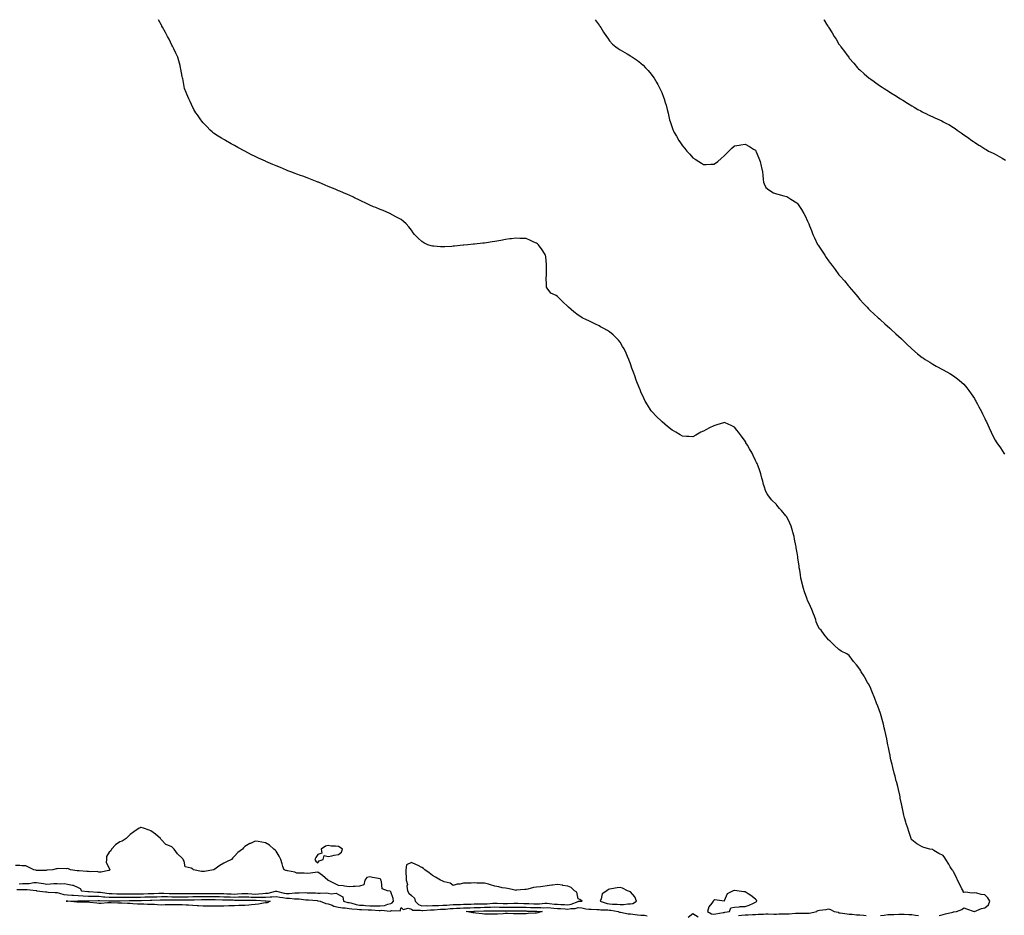
# Model space of a CAD drawing. Units: inches. Extents: x 976403 to 979043, y 7350698 to 7353338.
# Drawn here: x 977182 to 978127, y 7352478 to 7353338 of the extents above; entities that cross this region are included whole.
import ezdxf

# ---------------------------------------------------------------- set-up
doc = ezdxf.new("R2010")
doc.units = ezdxf.units.IN
doc.header["$MEASUREMENT"] = 0
doc.layers.add('Contour_97647350', color=7, linetype='Continuous', true_color=0x513bcc)

msp = doc.modelspace()

# ---------------------------------------------------------------- linework, layer by layer
at = {"layer": 'Contour_97647350'}
for points in [[(978078.05, 7352481.54, 3297), (978078.44, 7352481.52, 3297), (978080.78, 7352481.92, 3297), (978085.96, 7352484.01, 3297), (978088.05, 7352485.4, 3297), (978090.64, 7352484.5, 3297), (978097.88, 7352482.09, 3297), (978098.05, 7352482.03, 3297), (978098.21, 7352482.08, 3297), (978104.97, 7352485, 3297), (978108.05, 7352485.62, 3297), (978111.53, 7352488.45, 3297), (978112.86, 7352491.92, 3297), (978111.09, 7352494.96, 3297), (978108.05, 7352497.93, 3297), (978104.56, 7352498.43, 3297), (978100.46, 7352499.51, 3297), (978098.05, 7352499.93, 3297), (978095.86, 7352499.73, 3297), (978089.41, 7352500.57, 3297), (978088.05, 7352500.37, 3297), (978087.41, 7352501.28, 3297), (978087.17, 7352501.92, 3297), (978086.18, 7352503.78, 3297), (978084.05, 7352507.92, 3297), (978081.83, 7352511.92, 3297), (978080.76, 7352514.64, 3297), (978078.05, 7352519.96, 3297), (978077.35, 7352521.21, 3297), (978076.71, 7352521.92, 3297), (978074.97, 7352525, 3297), (978073.65, 7352527.52, 3297), (978070.61, 7352531.92, 3297), (978069.67, 7352533.54, 3297), (978068.05, 7352535.7, 3297), (978063.93, 7352537.8, 3297), (978059.3, 7352540.67, 3297), (978058.05, 7352541.4, 3297), (978057.56, 7352541.44, 3297), (978055.19, 7352541.92, 3297), (978049.52, 7352543.39, 3297), (978048.05, 7352544.16, 3297), (978043.36, 7352546.61, 3297), (978042.91, 7352546.79, 3297), (978038.05, 7352550.7, 3297), (978037.56, 7352551.43, 3297), (978037.37, 7352551.92, 3297), (978037.09, 7352552.88, 3297), (978035.03, 7352558.9, 3297), (978034.28, 7352561.92, 3297), (978032.62, 7352566.49, 3297), (978032.38, 7352567.6, 3297), (978031.16, 7352571.92, 3297), (978030.47, 7352574.34, 3297), (978029.18, 7352580.78, 3297), (978028.9, 7352581.92, 3297), (978028.69, 7352582.56, 3297), (978028.05, 7352585.37, 3297), (978026.94, 7352590.8, 3297), (978026.76, 7352591.92, 3297), (978026.41, 7352593.56, 3297), (978025.12, 7352599, 3297), (978024.59, 7352601.92, 3297), (978023.23, 7352606.74, 3297), (978023.14, 7352607.01, 3297), (978021.92, 7352611.92, 3297), (978021.01, 7352614.88, 3297), (978019.83, 7352620.14, 3297), (978019.35, 7352621.92, 3297), (978019.07, 7352622.94, 3297), (978018.05, 7352627.7, 3297), (978017.29, 7352631.16, 3297), (978017.13, 7352631.92, 3297), (978016.91, 7352633.07, 3297), (978015.59, 7352639.46, 3297), (978015.1, 7352641.92, 3297), (978014.36, 7352645.61, 3297), (978013.93, 7352647.8, 3297), (978013.07, 7352651.92, 3297), (978012.14, 7352656.01, 3297), (978011.56, 7352658.41, 3297), (978010.75, 7352661.92, 3297), (978010.19, 7352664.06, 3297), (978008.05, 7352671.92, 3297), (978005.32, 7352679.18, 3297), (978004.26, 7352681.92, 3297), (978002.57, 7352686.44, 3297), (978001.92, 7352688.06, 3297), (978000.36, 7352691.92, 3297), (977999.72, 7352693.59, 3297), (977998.05, 7352697.68, 3297), (977996.51, 7352700.38, 3297), (977995.6, 7352701.92, 3297), (977992.86, 7352706.73, 3297), (977992.17, 7352707.8, 3297), (977989.59, 7352711.92, 3297), (977989.07, 7352712.94, 3297), (977988.05, 7352714.72, 3297), (977984.94, 7352718.82, 3297), (977982.05, 7352721.92, 3297), (977980.4, 7352724.27, 3297), (977978.05, 7352727.64, 3297), (977975.55, 7352729.42, 3297), (977970.23, 7352731.92, 3297), (977968.91, 7352732.78, 3297), (977968.05, 7352733.44, 3297), (977963.67, 7352737.55, 3297), (977959.3, 7352741.92, 3297), (977958.55, 7352742.42, 3297), (977958.05, 7352742.72, 3297), (977953.87, 7352747.74, 3297), (977951.08, 7352751.92, 3297), (977949.56, 7352753.44, 3297), (977948.05, 7352755.43, 3297), (977946.3, 7352760.17, 3297), (977945.84, 7352761.92, 3297), (977944.62, 7352765.35, 3297), (977943.74, 7352767.62, 3297), (977942.25, 7352771.92, 3297), (977940.88, 7352774.76, 3297), (977938.05, 7352780.76, 3297), (977937.71, 7352781.58, 3297), (977937.58, 7352781.92, 3297), (977937.34, 7352782.64, 3297), (977934.98, 7352788.86, 3297), (977934.06, 7352791.92, 3297), (977932.82, 7352796.69, 3297), (977932.72, 7352797.26, 3297), (977931.64, 7352801.92, 3297), (977931.14, 7352805.01, 3297), (977930.48, 7352809.48, 3297), (977930.1, 7352811.92, 3297), (977929.83, 7352813.7, 3297), (977928.79, 7352821.18, 3297), (977928.68, 7352821.92, 3297), (977928.61, 7352822.47, 3297), (977928.05, 7352826.11, 3297), (977927.11, 7352830.98, 3297), (977926.95, 7352831.92, 3297), (977926.69, 7352833.28, 3297), (977925.57, 7352839.44, 3297), (977925.09, 7352841.92, 3297), (977923.93, 7352846.05, 3297), (977923.56, 7352847.42, 3297), (977922.26, 7352851.92, 3297), (977920.93, 7352854.8, 3297), (977918.05, 7352860.67, 3297), (977917.53, 7352861.4, 3297), (977917.19, 7352861.92, 3297), (977912.87, 7352866.74, 3297), (977911.13, 7352868.84, 3297), (977908.54, 7352871.92, 3297), (977908.31, 7352872.18, 3297), (977908.05, 7352872.51, 3297), (977903.41, 7352877.28, 3297), (977899.86, 7352881.92, 3297), (977899.15, 7352883.02, 3297), (977898.05, 7352885.25, 3297), (977896.28, 7352890.15, 3297), (977895.78, 7352891.92, 3297), (977895, 7352894.96, 3297), (977894.17, 7352898.05, 3297), (977893.21, 7352901.92, 3297), (977891.89, 7352905.76, 3297), (977890.55, 7352909.42, 3297), (977889.67, 7352911.92, 3297), (977889.13, 7352913.01, 3297), (977888.05, 7352915.02, 3297), (977885.84, 7352919.72, 3297), (977884.79, 7352921.92, 3297), (977882.35, 7352926.22, 3297), (977880.22, 7352929.75, 3297), (977878.92, 7352931.92, 3297), (977878.62, 7352932.49, 3297), (977878.05, 7352933.51, 3297), (977874.47, 7352938.33, 3297), (977871.62, 7352941.92, 3297), (977870.15, 7352944.02, 3297), (977868.05, 7352946.85, 3297), (977864.65, 7352948.52, 3297), (977859.03, 7352950.94, 3297), (977858.05, 7352951.39, 3297), (977857.28, 7352951.15, 3297), (977850.89, 7352949.08, 3297), (977848.05, 7352948.15, 3297), (977843.88, 7352946.09, 3297), (977840.48, 7352944.35, 3297), (977838.05, 7352943.12, 3297), (977837.26, 7352942.71, 3297), (977835.75, 7352941.92, 3297), (977830.77, 7352939.19, 3297), (977828.05, 7352937.72, 3297), (977824, 7352937.86, 3297), (977821.98, 7352938, 3297), (977818.05, 7352938.17, 3297), (977815.76, 7352939.62, 3297), (977811.75, 7352941.92, 3297), (977809.4, 7352943.27, 3297), (977808.05, 7352944.05, 3297), (977803.68, 7352947.55, 3297), (977798.65, 7352951.92, 3297), (977798.32, 7352952.19, 3297), (977798.05, 7352952.45, 3297), (977793.13, 7352957, 3297), (977788.43, 7352961.92, 3297), (977788.26, 7352962.13, 3297), (977788.05, 7352962.45, 3297), (977784.28, 7352968.15, 3297), (977782.19, 7352971.92, 3297), (977780.81, 7352974.68, 3297), (977778.05, 7352980.92, 3297), (977777.75, 7352981.61, 3297), (977777.62, 7352981.92, 3297), (977777.34, 7352982.64, 3297), (977774.86, 7352988.73, 3297), (977773.62, 7352991.92, 3297), (977772.16, 7352996.04, 3297), (977771.17, 7352998.81, 3297), (977770.02, 7353001.92, 3297), (977769.53, 7353003.41, 3297), (977768.05, 7353007.71, 3297), (977766.88, 7353010.74, 3297), (977766.4, 7353011.92, 3297), (977765.12, 7353014.85, 3297), (977763.94, 7353017.81, 3297), (977761.93, 7353021.92, 3297), (977760.55, 7353024.42, 3297), (977758.05, 7353028.33, 3297), (977756.46, 7353030.33, 3297), (977754.91, 7353031.92, 3297), (977751.52, 7353035.39, 3297), (977748.05, 7353038.48, 3297), (977745.92, 7353039.79, 3297), (977741.77, 7353041.92, 3297), (977739.45, 7353043.32, 3297), (977738.05, 7353044.08, 3297), (977733.92, 7353046.05, 3297), (977732.74, 7353046.61, 3297), (977728.05, 7353048.9, 3297), (977725.95, 7353049.82, 3297), (977721.86, 7353051.92, 3297), (977719.53, 7353053.4, 3297), (977718.05, 7353054.34, 3297), (977713.74, 7353057.61, 3297), (977708.79, 7353061.92, 3297), (977708.43, 7353062.31, 3297), (977708.05, 7353062.75, 3297), (977703.16, 7353067.03, 3297), (977698.49, 7353071.92, 3297), (977698.27, 7353072.14, 3297), (977698.05, 7353072.4, 3297), (977696.8, 7353073.17, 3297), (977691.74, 7353075.62, 3297), (977688.05, 7353080.42, 3297), (977687.53, 7353081.4, 3297), (977687.45, 7353081.92, 3297), (977687.51, 7353082.45, 3297), (977687.36, 7353091.23, 3297), (977687.42, 7353091.92, 3297), (977687.46, 7353092.51, 3297), (977687.46, 7353101.33, 3297), (977687.49, 7353101.92, 3297), (977687.42, 7353102.55, 3297), (977686.73, 7353110.6, 3297), (977686.56, 7353111.92, 3297), (977683.88, 7353116.09, 3297), (977683.24, 7353117.11, 3297), (977679.95, 7353121.92, 3297), (977678.87, 7353122.74, 3297), (977678.05, 7353123.33, 3297), (977675.44, 7353124.53, 3297), (977672.27, 7353126.13, 3297), (977668.05, 7353127.82, 3297), (977664.25, 7353128.12, 3297), (977661.87, 7353128.1, 3297), (977658.05, 7353128.39, 3297), (977653.93, 7353127.8, 3297), (977652.44, 7353127.53, 3297), (977648.05, 7353126.96, 3297), (977643.82, 7353126.15, 3297), (977641.92, 7353125.79, 3297), (977638.05, 7353125.03, 3297), (977635.35, 7353124.62, 3297), (977629.87, 7353123.74, 3297), (977628.05, 7353123.47, 3297), (977626.6, 7353123.37, 3297), (977618.6, 7353122.46, 3297), (977618.05, 7353122.41, 3297), (977617.58, 7353122.39, 3297), (977612.05, 7353121.92, 3297), (977608.37, 7353121.6, 3297), (977608.05, 7353121.58, 3297), (977607.65, 7353121.52, 3297), (977599.21, 7353120.75, 3297), (977598.05, 7353120.6, 3297), (977596.56, 7353120.43, 3297), (977589.93, 7353120.03, 3297), (977588.05, 7353119.84, 3297), (977585.97, 7353119.84, 3297), (977579.46, 7353120.51, 3297), (977578.05, 7353120.53, 3297), (977576.91, 7353120.78, 3297), (977573.82, 7353121.92, 3297), (977569.84, 7353123.7, 3297), (977568.05, 7353124.98, 3297), (977564.36, 7353128.22, 3297), (977560.97, 7353131.92, 3297), (977559.64, 7353133.51, 3297), (977558.05, 7353135.81, 3297), (977555.3, 7353139.17, 3297), (977552.82, 7353141.92, 3297), (977550.43, 7353144.3, 3297), (977548.05, 7353146.36, 3297), (977544.38, 7353148.24, 3297), (977538.96, 7353151.01, 3297), (977538.05, 7353151.5, 3297), (977537.78, 7353151.64, 3297), (977537.18, 7353151.92, 3297), (977530.89, 7353154.76, 3297), (977528.05, 7353155.96, 3297), (977523.74, 7353157.61, 3297), (977521.49, 7353158.48, 3297), (977518.05, 7353159.92, 3297), (977516.74, 7353160.61, 3297), (977514.26, 7353161.92, 3297), (977510.05, 7353163.92, 3297), (977508.05, 7353164.82, 3297), (977503.26, 7353167.14, 3297), (977502.42, 7353167.55, 3297), (977498.05, 7353169.66, 3297), (977496.5, 7353170.36, 3297), (977492.86, 7353171.92, 3297), (977489.38, 7353173.25, 3297), (977488.05, 7353173.8, 3297), (977484.8, 7353175.17, 3297), (977482.34, 7353176.2, 3297), (977478.05, 7353178.01, 3297), (977475.3, 7353179.17, 3297), (977468.74, 7353181.92, 3297), (977468.25, 7353182.11, 3297), (977468.05, 7353182.19, 3297), (977467.59, 7353182.37, 3297), (977461.09, 7353184.96, 3297), (977458.05, 7353186.05, 3297), (977453.82, 7353187.69, 3297), (977451.38, 7353188.59, 3297), (977448.05, 7353189.79, 3297), (977446.51, 7353190.38, 3297), (977442.34, 7353191.92, 3297), (977439.2, 7353193.07, 3297), (977438.05, 7353193.54, 3297), (977435.19, 7353194.78, 3297), (977432.2, 7353196.07, 3297), (977428.05, 7353197.71, 3297), (977425.09, 7353198.96, 3297), (977418.35, 7353201.92, 3297), (977418.14, 7353202.01, 3297), (977418.05, 7353202.05, 3297), (977417.82, 7353202.16, 3297), (977411.23, 7353205.1, 3297), (977408.05, 7353206.65, 3297), (977404.51, 7353208.38, 3297), (977398.05, 7353211.92, 3297), (977391.51, 7353215.38, 3297), (977388.05, 7353217.21, 3297), (977384.97, 7353218.84, 3297), (977379.63, 7353221.92, 3297), (977378.65, 7353222.52, 3297), (977378.05, 7353222.89, 3297), (977375.55, 7353224.42, 3297), (977372.43, 7353226.31, 3297), (977368.05, 7353229.21, 3297), (977366.59, 7353230.46, 3297), (977364.97, 7353231.92, 3297), (977361.51, 7353235.38, 3297), (977358.05, 7353238.98, 3297), (977356.73, 7353240.6, 3297), (977355.75, 7353241.92, 3297), (977352.68, 7353246.55, 3297), (977351.23, 7353248.74, 3297), (977349.11, 7353251.92, 3297), (977348.72, 7353252.59, 3297), (977348.05, 7353253.76, 3297), (977345.51, 7353259.38, 3297), (977344.32, 7353261.92, 3297), (977342.53, 7353266.4, 3297), (977341.8, 7353268.17, 3297), (977340.35, 7353271.92, 3297), (977339.96, 7353273.83, 3297), (977338.52, 7353281.45, 3297), (977338.41, 7353281.92, 3297), (977338.34, 7353282.21, 3297), (977338.05, 7353283.59, 3297), (977336.73, 7353290.6, 3297), (977336.47, 7353291.92, 3297), (977335.91, 7353294.06, 3297), (977334.69, 7353298.56, 3297), (977333.91, 7353301.92, 3297), (977332.02, 7353305.89, 3297), (977329.92, 7353310.05, 3297), (977328.67, 7353312.55, 3297), (977328.05, 7353313.69, 3297), (977325.33, 7353319.19, 3297), (977323.89, 7353321.92, 3297), (977321.88, 7353325.75, 3297), (977319.13, 7353330.83, 3297), (977318.56, 7353331.92, 3297), (977318.38, 7353332.25, 3297), (977318.05, 7353332.8, 3297), (977315.11, 7353338, 3297)], [(977734.35, 7353338, 3296), (977738.05, 7353332.75, 3296), (977738.38, 7353332.25, 3296), (977738.62, 7353331.92, 3296), (977739.57, 7353330.39, 3296), (977742.21, 7353326.08, 3296), (977745.08, 7353321.92, 3296), (977746.24, 7353320.11, 3296), (977748.05, 7353317.69, 3296), (977750.76, 7353314.63, 3296), (977753.97, 7353311.92, 3296), (977756.32, 7353310.19, 3296), (977758.05, 7353309.2, 3296), (977762.53, 7353306.41, 3296), (977764.8, 7353305.18, 3296), (977768.05, 7353303.32, 3296), (977768.88, 7353302.75, 3296), (977770.11, 7353301.92, 3296), (977774.84, 7353298.7, 3296), (977778.05, 7353296.35, 3296), (977780.34, 7353294.22, 3296), (977782.65, 7353291.92, 3296), (977785.21, 7353289.08, 3296), (977788.05, 7353285.65, 3296), (977789.64, 7353283.51, 3296), (977790.73, 7353281.92, 3296), (977793.44, 7353277.31, 3296), (977794.26, 7353275.71, 3296), (977796.27, 7353271.92, 3296), (977796.86, 7353270.72, 3296), (977798.05, 7353267.96, 3296), (977799.87, 7353263.74, 3296), (977800.57, 7353261.92, 3296), (977801.51, 7353258.47, 3296), (977802.21, 7353256.08, 3296), (977803.23, 7353251.92, 3296), (977804.24, 7353248.11, 3296), (977804.88, 7353245.1, 3296), (977805.64, 7353241.92, 3296), (977806.27, 7353240.14, 3296), (977808.05, 7353234.49, 3296), (977808.74, 7353232.61, 3296), (977808.95, 7353231.92, 3296), (977810.15, 7353229.82, 3296), (977812.31, 7353226.17, 3296), (977814.55, 7353221.92, 3296), (977816.03, 7353219.9, 3296), (977818.05, 7353216.92, 3296), (977820.41, 7353214.28, 3296), (977822.27, 7353211.92, 3296), (977825.06, 7353208.94, 3296), (977828.05, 7353205.55, 3296), (977830.32, 7353204.18, 3296), (977833.67, 7353201.92, 3296), (977836.36, 7353200.23, 3296), (977838.05, 7353199.11, 3296), (977840.86, 7353199.11, 3296), (977845.34, 7353199.2, 3296), (977848.05, 7353199.16, 3296), (977849.7, 7353200.27, 3296), (977851.81, 7353201.92, 3296), (977855.19, 7353204.78, 3296), (977858.05, 7353207.4, 3296), (977860.33, 7353209.65, 3296), (977862.41, 7353211.92, 3296), (977865.3, 7353214.67, 3296), (977868.05, 7353216.77, 3296), (977872.39, 7353217.59, 3296), (977873.93, 7353217.8, 3296), (977878.05, 7353218.45, 3296), (977882.39, 7353216.26, 3296), (977886.2, 7353213.76, 3296), (977888.05, 7353212.62, 3296), (977888.36, 7353212.23, 3296), (977888.53, 7353211.92, 3296), (977888.84, 7353211.13, 3296), (977891.31, 7353205.18, 3296), (977892.49, 7353201.92, 3296), (977893.49, 7353197.36, 3296), (977893.77, 7353196.19, 3296), (977894.75, 7353191.92, 3296), (977895, 7353188.87, 3296), (977895.51, 7353184.46, 3296), (977895.72, 7353181.92, 3296), (977896.48, 7353180.35, 3296), (977898.05, 7353176.92, 3296), (977900.76, 7353174.63, 3296), (977905.23, 7353171.92, 3296), (977907.37, 7353171.24, 3296), (977908.05, 7353171, 3296), (977909.35, 7353170.62, 3296), (977915.2, 7353169.07, 3296), (977918.05, 7353168.15, 3296), (977922.01, 7353165.87, 3296), (977927.73, 7353162.25, 3296), (977928.05, 7353162.04, 3296), (977928.11, 7353161.98, 3296), (977928.15, 7353161.92, 3296), (977928.34, 7353161.63, 3296), (977932.09, 7353155.96, 3296), (977934.51, 7353151.92, 3296), (977935.7, 7353149.57, 3296), (977938.05, 7353144.49, 3296), (977938.8, 7353142.67, 3296), (977939.12, 7353141.92, 3296), (977939.88, 7353140.1, 3296), (977941.68, 7353135.56, 3296), (977943.21, 7353131.92, 3296), (977944.7, 7353128.57, 3296), (977947.67, 7353122.31, 3296), (977947.84, 7353121.92, 3296), (977947.91, 7353121.79, 3296), (977948.05, 7353121.53, 3296), (977951.94, 7353115.81, 3296), (977954.58, 7353111.92, 3296), (977956, 7353109.87, 3296), (977958.05, 7353106.67, 3296), (977960.12, 7353103.99, 3296), (977961.67, 7353101.92, 3296), (977964.41, 7353098.28, 3296), (977968.05, 7353093.06, 3296), (977968.64, 7353092.5, 3296), (977969.2, 7353091.92, 3296), (977973.43, 7353087.3, 3296), (977977.05, 7353082.92, 3296), (977977.88, 7353081.92, 3296), (977977.96, 7353081.83, 3296), (977978.05, 7353081.7, 3296), (977982.51, 7353076.38, 3296), (977986.16, 7353071.92, 3296), (977987.01, 7353070.87, 3296), (977988.05, 7353069.53, 3296), (977991.71, 7353065.59, 3296), (977995.12, 7353061.92, 3296), (977996.59, 7353060.46, 3296), (977998.05, 7353059.01, 3296), (978001.72, 7353055.6, 3296), (978005.75, 7353051.92, 3296), (978006.95, 7353050.82, 3296), (978008.05, 7353049.81, 3296), (978012.17, 7353046.04, 3296), (978016.8, 7353041.92, 3296), (978017.45, 7353041.32, 3296), (978018.05, 7353040.78, 3296), (978022.68, 7353036.55, 3296), (978027.67, 7353031.92, 3296), (978027.86, 7353031.73, 3296), (978028.05, 7353031.56, 3296), (978032.97, 7353026.84, 3296), (978038.05, 7353021.92, 3296), (978043.52, 7353017.39, 3296), (978048.05, 7353013.81, 3296), (978049.18, 7353013.06, 3296), (978050.92, 7353011.92, 3296), (978055.26, 7353009.13, 3296), (978058.05, 7353007.39, 3296), (978061.55, 7353005.41, 3296), (978068.05, 7353001.92, 3296), (978074.42, 7352998.29, 3296), (978078.05, 7352996.25, 3296), (978080.45, 7352994.32, 3296), (978083.47, 7352991.92, 3296), (978086, 7352989.86, 3296), (978088.05, 7352988.17, 3296), (978090.76, 7352984.64, 3296), (978092.82, 7352981.92, 3296), (978094.97, 7352978.85, 3296), (978098.05, 7352974.39, 3296), (978098.92, 7352972.79, 3296), (978099.42, 7352971.92, 3296), (978101, 7352968.97, 3296), (978102.42, 7352966.29, 3296), (978104.8, 7352961.92, 3296), (978105.84, 7352959.71, 3296), (978108.05, 7352955.25, 3296), (978109.1, 7352952.97, 3296), (978109.6, 7352951.92, 3296), (978110.89, 7352949.08, 3296), (978112.21, 7352946.08, 3296), (978114.15, 7352941.92, 3296), (978115.46, 7352939.33, 3296), (978118.05, 7352934.49, 3296), (978119.05, 7352932.91, 3296), (978119.68, 7352931.92, 3296), (978123.05, 7352926.92, 3296), (978126.31, 7352921.92, 3296), (978127.01, 7352920.87, 3296)], [(977953.56, 7353338, 3295), (977953.79, 7353337.66, 3295), (977956.31, 7353333.66, 3295), (977957.42, 7353331.92, 3295), (977957.68, 7353331.55, 3295), (977958.05, 7353330.97, 3295), (977961.54, 7353325.41, 3295), (977963.6, 7353321.92, 3295), (977965.35, 7353319.22, 3295), (977968.05, 7353314.66, 3295), (977969.2, 7353313.07, 3295), (977970, 7353311.92, 3295), (977973.44, 7353307.31, 3295), (977975.72, 7353304.25, 3295), (977977.46, 7353301.92, 3295), (977977.72, 7353301.59, 3295), (977978.05, 7353301.17, 3295), (977982.33, 7353296.2, 3295), (977986.01, 7353291.92, 3295), (977987.01, 7353290.87, 3295), (977988.05, 7353289.81, 3295), (977992.23, 7353286.1, 3295), (977997.06, 7353281.92, 3295), (977997.63, 7353281.5, 3295), (977998.05, 7353281.19, 3295), (978000.48, 7353279.49, 3295), (978003.49, 7353277.36, 3295), (978008.05, 7353274.23, 3295), (978009.43, 7353273.29, 3295), (978011.38, 7353271.92, 3295), (978015.53, 7353269.4, 3295), (978018.05, 7353267.85, 3295), (978021.69, 7353265.57, 3295), (978027.25, 7353261.92, 3295), (978027.75, 7353261.62, 3295), (978028.05, 7353261.42, 3295), (978029.3, 7353260.67, 3295), (978034.04, 7353257.91, 3295), (978038.05, 7353255.24, 3295), (978040.25, 7353254.12, 3295), (978043.96, 7353251.92, 3295), (978046.56, 7353250.43, 3295), (978048.05, 7353249.43, 3295), (978052.68, 7353247.29, 3295), (978053.2, 7353247.07, 3295), (978058.05, 7353244.6, 3295), (978060.05, 7353243.92, 3295), (978064.51, 7353241.92, 3295), (978066.9, 7353240.77, 3295), (978068.05, 7353240.08, 3295), (978071.89, 7353238.08, 3295), (978073.46, 7353237.33, 3295), (978078.05, 7353234.52, 3295), (978079.63, 7353233.5, 3295), (978081.69, 7353231.92, 3295), (978085.51, 7353229.38, 3295), (978088.05, 7353227.56, 3295), (978091.33, 7353225.2, 3295), (978095.51, 7353221.92, 3295), (978097.06, 7353220.93, 3295), (978098.05, 7353220.28, 3295), (978102.34, 7353217.64, 3295), (978103.23, 7353217.1, 3295), (978108.05, 7353214, 3295), (978109.42, 7353213.28, 3295), (978111.65, 7353211.92, 3295), (978116.01, 7353209.88, 3295), (978118.05, 7353208.83, 3295), (978122.63, 7353206.5, 3295), (978124.86, 7353205.11, 3295), (978128.05, 7353203.2, 3295)], [(977181.41, 7352508.56, 3298), (977184.87, 7352508.74, 3298), (977188.05, 7352508.77, 3298), (977191.12, 7352508.85, 3298), (977195.8, 7352509.67, 3298), (977198.05, 7352509.75, 3298), (977200.54, 7352509.43, 3298), (977204.89, 7352508.76, 3298), (977208.05, 7352508.37, 3298), (977211.54, 7352508.43, 3298), (977214.95, 7352508.82, 3298), (977218.05, 7352508.89, 3298), (977221.55, 7352508.42, 3298), (977225.08, 7352508.95, 3298), (977228.05, 7352508.17, 3298), (977232.87, 7352507.1, 3298), (977233.25, 7352507.11, 3298), (977238.05, 7352504.97, 3298), (977240.07, 7352503.94, 3298), (977241.43, 7352501.92, 3298), (977247.34, 7352501.21, 3298), (977248.05, 7352501.17, 3298), (977248.81, 7352501.16, 3298), (977256.74, 7352500.61, 3298), (977258.05, 7352500.59, 3298), (977259.51, 7352500.46, 3298), (977265.71, 7352499.57, 3298), (977268.05, 7352499.39, 3298), (977270.65, 7352499.32, 3298), (977275.17, 7352499.03, 3298), (977278.05, 7352498.96, 3298), (977281.01, 7352498.96, 3298), (977285.02, 7352498.89, 3298), (977288.05, 7352498.9, 3298), (977291.05, 7352498.92, 3298), (977295.06, 7352498.94, 3298), (977298.05, 7352498.96, 3298), (977300.94, 7352499.03, 3298), (977305.28, 7352499.15, 3298), (977308.05, 7352499.21, 3298), (977310.69, 7352499.29, 3298), (977315.56, 7352499.42, 3298), (977318.05, 7352499.5, 3298), (977320.51, 7352499.46, 3298), (977325.44, 7352499.31, 3298), (977328.05, 7352499.27, 3298), (977330.72, 7352499.25, 3298), (977335.33, 7352499.19, 3298), (977338.05, 7352499.17, 3298), (977340.76, 7352499.21, 3298), (977345.36, 7352499.23, 3298), (977348.05, 7352499.28, 3298), (977350.7, 7352499.27, 3298), (977355.31, 7352499.17, 3298), (977358.05, 7352499.17, 3298), (977360.81, 7352499.16, 3298), (977365.25, 7352499.12, 3298), (977368.05, 7352499.11, 3298), (977370.87, 7352499.1, 3298), (977375.28, 7352499.15, 3298), (977378.05, 7352499.14, 3298), (977380.95, 7352499.02, 3298), (977384.94, 7352498.81, 3298), (977388.05, 7352498.69, 3298), (977391.16, 7352498.81, 3298), (977395.31, 7352499.18, 3298), (977398.05, 7352499.29, 3298), (977400.82, 7352499.15, 3298), (977404.95, 7352498.83, 3298), (977408.05, 7352498.68, 3298), (977411.17, 7352498.79, 3298), (977415.46, 7352499.33, 3298), (977418.05, 7352499.44, 3298), (977420.38, 7352499.59, 3298), (977427.67, 7352501.54, 3298), (977428.05, 7352501.58, 3298), (977428.47, 7352501.5, 3298), (977435.74, 7352499.61, 3298), (977438.05, 7352499.24, 3298), (977440.75, 7352499.23, 3298), (977446, 7352499.87, 3298), (977448.05, 7352499.86, 3298), (977450.2, 7352499.77, 3298), (977456.23, 7352500.1, 3298), (977458.05, 7352500.01, 3298), (977460.06, 7352499.91, 3298), (977465.95, 7352499.82, 3298), (977468.05, 7352499.71, 3298), (977470.41, 7352499.55, 3298), (977475.98, 7352499.85, 3298), (977478.05, 7352499.67, 3298), (977480.98, 7352498.99, 3298), (977485.85, 7352499.72, 3298), (977488.05, 7352498.2, 3298), (977492.02, 7352495.9, 3298), (977492.8, 7352491.92, 3298), (977496.85, 7352490.72, 3298), (977498.05, 7352490.55, 3298), (977499.77, 7352490.21, 3298), (977504.82, 7352488.69, 3298), (977508.05, 7352488.19, 3298), (977512.03, 7352487.94, 3298), (977513.89, 7352487.76, 3298), (977518.05, 7352487.51, 3298), (977522.57, 7352487.4, 3298), (977523.53, 7352487.4, 3298), (977528.05, 7352487.28, 3298), (977532.17, 7352487.8, 3298), (977535.22, 7352489.09, 3298), (977538.05, 7352489.71, 3298), (977539.6, 7352490.37, 3298), (977540.58, 7352491.92, 3298), (977540.56, 7352494.43, 3298), (977538.05, 7352500.74, 3298), (977537.54, 7352501.41, 3298), (977534.94, 7352501.92, 3298), (977529.99, 7352503.86, 3298), (977529.21, 7352510.76, 3298), (977528.67, 7352511.92, 3298), (977528.68, 7352512.56, 3298), (977528.05, 7352513.36, 3298), (977526.24, 7352513.72, 3298), (977520.62, 7352514.49, 3298), (977518.05, 7352515.11, 3298), (977515.2, 7352514.77, 3298), (977513.27, 7352511.92, 3298), (977512.42, 7352507.54, 3298), (977508.05, 7352506.37, 3298), (977504.09, 7352505.88, 3298), (977502.03, 7352505.9, 3298), (977498.05, 7352505.52, 3298), (977493.81, 7352506.16, 3298), (977492.59, 7352506.47, 3298), (977488.05, 7352507, 3298), (977484.64, 7352508.51, 3298), (977478.25, 7352511.72, 3298), (977478.05, 7352511.82, 3298), (977477.97, 7352511.84, 3298), (977477.6, 7352511.92, 3298), (977472.51, 7352516.38, 3298), (977468.05, 7352519.67, 3298), (977465.55, 7352519.42, 3298), (977461.2, 7352518.77, 3298), (977458.05, 7352518.49, 3298), (977454.9, 7352518.77, 3298), (977451.35, 7352518.62, 3298), (977448.05, 7352518.84, 3298), (977445.95, 7352519.82, 3298), (977439.08, 7352520.89, 3298), (977438.05, 7352521.2, 3298), (977437.51, 7352521.38, 3298), (977435.77, 7352521.92, 3298), (977434.69, 7352525.28, 3298), (977433.92, 7352527.79, 3298), (977432.61, 7352531.92, 3298), (977431.18, 7352535.05, 3298), (977428.05, 7352539.77, 3298), (977427.1, 7352540.97, 3298), (977425.94, 7352541.92, 3298), (977421.63, 7352545.5, 3298), (977418.05, 7352547.98, 3298), (977414.55, 7352548.42, 3298), (977410.91, 7352549.06, 3298), (977408.05, 7352549.51, 3298), (977403.48, 7352547.35, 3298), (977402.87, 7352547.1, 3298), (977398.05, 7352544.47, 3298), (977396.81, 7352543.16, 3298), (977395.84, 7352541.92, 3298), (977391.47, 7352538.51, 3298), (977388.05, 7352535.09, 3298), (977386.52, 7352533.45, 3298), (977385.21, 7352531.92, 3298), (977380.42, 7352529.54, 3298), (977378.05, 7352528.23, 3298), (977373.96, 7352526.01, 3298), (977368.2, 7352521.92, 3298), (977368.07, 7352521.9, 3298), (977368.05, 7352521.89, 3298), (977368.02, 7352521.89, 3298), (977359.48, 7352520.49, 3298), (977358.05, 7352520.38, 3298), (977356.59, 7352520.46, 3298), (977348.9, 7352521.92, 3298), (977348.49, 7352522.36, 3298), (977348.05, 7352522.62, 3298), (977346.44, 7352523.53, 3298), (977340.85, 7352524.72, 3298), (977339.77, 7352530.2, 3298), (977338.81, 7352531.92, 3298), (977338.59, 7352532.45, 3298), (977338.05, 7352533.22, 3298), (977333.35, 7352537.22, 3298), (977330.28, 7352541.92, 3298), (977329.14, 7352543.01, 3298), (977328.05, 7352543.89, 3298), (977324.35, 7352545.62, 3298), (977322.27, 7352546.14, 3298), (977318.05, 7352550.66, 3298), (977317.42, 7352551.3, 3298), (977317.18, 7352551.92, 3298), (977312.22, 7352556.09, 3298), (977308.05, 7352559.55, 3298), (977306.28, 7352560.15, 3298), (977300.71, 7352561.92, 3298), (977298.63, 7352562.5, 3298), (977298.05, 7352562.6, 3298), (977297.57, 7352562.4, 3298), (977296.66, 7352561.92, 3298), (977291.43, 7352558.55, 3298), (977288.05, 7352555.92, 3298), (977286.13, 7352553.85, 3298), (977284.08, 7352551.92, 3298), (977280.4, 7352549.56, 3298), (977278.05, 7352548.84, 3298), (977273.94, 7352546.03, 3298), (977270.12, 7352541.92, 3298), (977269.61, 7352540.36, 3298), (977268.05, 7352538.82, 3298), (977265.28, 7352534.69, 3298), (977265.27, 7352531.92, 3298), (977265.13, 7352529, 3298), (977268.05, 7352523.63, 3298), (977268.55, 7352522.41, 3298), (977268.44, 7352521.92, 3298), (977268.34, 7352521.63, 3298), (977268.05, 7352521.22, 3298), (977267.39, 7352521.26, 3298), (977260.27, 7352519.7, 3298), (977258.05, 7352519.77, 3298), (977256.55, 7352520.42, 3298), (977249.99, 7352519.98, 3298), (977248.05, 7352520.38, 3298), (977246.47, 7352520.34, 3298), (977239.07, 7352520.9, 3298), (977238.05, 7352520.87, 3298), (977237.1, 7352520.98, 3298), (977230.93, 7352521.92, 3298), (977228.94, 7352522.81, 3298), (977228.05, 7352523.15, 3298), (977227.05, 7352522.92, 3298), (977219.43, 7352523.3, 3298), (977218.05, 7352523.09, 3298), (977217.14, 7352522.83, 3298), (977213.75, 7352521.92, 3298), (977208.47, 7352521.5, 3298), (977208.05, 7352521.55, 3298), (977207.58, 7352521.45, 3298), (977198.55, 7352521.42, 3298), (977198.05, 7352521.25, 3298), (977197.62, 7352521.5, 3298), (977195.6, 7352521.92, 3298), (977190.67, 7352524.53, 3298), (977188.05, 7352525.78, 3298), (977184.17, 7352525.8, 3298), (977182.19, 7352526.06, 3298), (977178.05, 7352526.08, 3298)], [(977179.3, 7352503.17, 3297), (977187.02, 7352502.95, 3297), (977188.05, 7352502.96, 3297), (977189.12, 7352502.99, 3297), (977197.99, 7352501.98, 3297), (977198.05, 7352501.98, 3297), (977198.11, 7352501.98, 3297), (977198.67, 7352501.92, 3297), (977206.9, 7352500.76, 3297), (977208.05, 7352500.7, 3297), (977209.28, 7352500.69, 3297), (977216.21, 7352500.09, 3297), (977218.05, 7352500.07, 3297), (977220.26, 7352499.72, 3297), (977224.54, 7352498.41, 3297), (977228.05, 7352498.02, 3297), (977232.22, 7352497.75, 3297), (977233.67, 7352497.54, 3297), (977238.05, 7352497.3, 3297), (977242.97, 7352496.99, 3297), (977243.11, 7352496.98, 3297), (977248.05, 7352496.71, 3297), (977252.75, 7352496.62, 3297), (977253.32, 7352496.64, 3297), (977258.05, 7352496.57, 3297), (977262.33, 7352496.2, 3297), (977263.8, 7352496.17, 3297), (977268.05, 7352495.85, 3297), (977271.87, 7352495.74, 3297), (977274.22, 7352495.75, 3297), (977278.05, 7352495.65, 3297), (977281.78, 7352495.65, 3297), (977284.27, 7352495.7, 3297), (977288.05, 7352495.7, 3297), (977291.87, 7352495.74, 3297), (977294.19, 7352495.78, 3297), (977298.05, 7352495.82, 3297), (977302.03, 7352495.9, 3297), (977304.04, 7352495.93, 3297), (977308.05, 7352496.02, 3297), (977312.27, 7352496.14, 3297), (977313.78, 7352496.18, 3297), (977318.05, 7352496.3, 3297), (977322.37, 7352496.24, 3297), (977323.73, 7352496.23, 3297), (977328.05, 7352496.17, 3297), (977332.26, 7352496.13, 3297), (977333.84, 7352496.13, 3297), (977338.05, 7352496.1, 3297), (977342.3, 7352496.17, 3297), (977343.76, 7352496.2, 3297), (977348.05, 7352496.27, 3297), (977352.4, 7352496.27, 3297), (977353.68, 7352496.29, 3297), (977358.05, 7352496.29, 3297), (977362.4, 7352496.27, 3297), (977363.7, 7352496.27, 3297), (977368.05, 7352496.25, 3297), (977372.37, 7352496.24, 3297), (977373.75, 7352496.22, 3297), (977378.05, 7352496.2, 3297), (977382.17, 7352496.04, 3297), (977383.98, 7352495.99, 3297), (977388.05, 7352495.83, 3297), (977392.11, 7352495.99, 3297), (977394, 7352495.97, 3297), (977398.05, 7352496.14, 3297), (977402.06, 7352495.93, 3297), (977404.08, 7352495.89, 3297), (977408.05, 7352495.7, 3297), (977411.97, 7352495.84, 3297), (977414.24, 7352495.73, 3297), (977418.05, 7352495.89, 3297), (977422.29, 7352496.16, 3297), (977424, 7352495.97, 3297), (977428.05, 7352496.36, 3297), (977431.79, 7352495.66, 3297), (977434.52, 7352495.44, 3297), (977438.05, 7352494.89, 3297), (977441.01, 7352494.88, 3297), (977445.74, 7352494.23, 3297), (977448.05, 7352494.22, 3297), (977450.26, 7352494.13, 3297), (977456.76, 7352493.21, 3297), (977458.05, 7352493.15, 3297), (977459.22, 7352493.09, 3297), (977467.59, 7352492.38, 3297), (977468.05, 7352492.35, 3297), (977468.46, 7352492.33, 3297), (977470.5, 7352491.92, 3297), (977475.93, 7352489.8, 3297), (977478.05, 7352489.48, 3297), (977481.99, 7352487.98, 3297), (977483.34, 7352487.22, 3297), (977488.05, 7352486.25, 3297), (977491.69, 7352485.57, 3297), (977494.48, 7352485.5, 3297), (977498.05, 7352484.99, 3297), (977500.61, 7352484.48, 3297), (977505.74, 7352484.23, 3297), (977508.05, 7352483.88, 3297), (977509.89, 7352483.76, 3297), (977516.37, 7352483.6, 3297), (977518.05, 7352483.5, 3297), (977519.59, 7352483.46, 3297), (977526.9, 7352483.07, 3297), (977528.05, 7352483.04, 3297), (977529.33, 7352483.2, 3297), (977537.57, 7352482.4, 3297), (977538.05, 7352482.5, 3297), (977539.07, 7352482.94, 3297), (977547.28, 7352482.69, 3297), (977548.05, 7352485.74, 3297), (977549.9, 7352483.76, 3297), (977554.9, 7352485.07, 3297), (977558.05, 7352484.34, 3297), (977559.27, 7352483.14, 3297), (977566.7, 7352483.27, 3297), (977568.05, 7352482.83, 3297), (977568.98, 7352482.85, 3297), (977576.37, 7352483.6, 3297), (977578.05, 7352483.62, 3297), (977579.83, 7352483.7, 3297), (977585.87, 7352484.1, 3297), (977588.05, 7352484.18, 3297), (977590.49, 7352484.36, 3297), (977595.2, 7352484.77, 3297), (977598.05, 7352484.98, 3297), (977601.21, 7352485.09, 3297), (977604.72, 7352485.25, 3297), (977608.05, 7352485.36, 3297), (977611.6, 7352485.48, 3297), (977614.37, 7352485.6, 3297), (977618.05, 7352485.72, 3297), (977621.95, 7352485.82, 3297), (977624.08, 7352485.89, 3297), (977628.05, 7352485.99, 3297), (977632.27, 7352486.14, 3297), (977633.83, 7352486.14, 3297), (977638.05, 7352486.3, 3297), (977642.35, 7352486.21, 3297), (977643.78, 7352486.18, 3297), (977648.05, 7352486.09, 3297), (977652.32, 7352486.19, 3297), (977653.77, 7352486.2, 3297), (977658.05, 7352486.29, 3297), (977662.29, 7352486.16, 3297), (977663.82, 7352486.15, 3297), (977668.05, 7352486.02, 3297), (977672.02, 7352485.89, 3297), (977674.11, 7352485.85, 3297), (977678.05, 7352485.73, 3297), (977681.94, 7352485.81, 3297), (977684.34, 7352485.63, 3297), (977688.05, 7352485.72, 3297), (977691.56, 7352485.42, 3297), (977694.7, 7352485.27, 3297), (977698.05, 7352485, 3297), (977700.97, 7352484.84, 3297), (977705.45, 7352484.52, 3297), (977708.05, 7352484.37, 3297), (977711.01, 7352484.88, 3297), (977715.07, 7352484.9, 3297), (977718.05, 7352485.67, 3297), (977721.55, 7352485.42, 3297), (977725.38, 7352484.59, 3297), (977728.05, 7352484.33, 3297), (977730.41, 7352484.29, 3297), (977735.93, 7352484.04, 3297), (977738.05, 7352483.99, 3297), (977739.77, 7352483.64, 3297), (977746.47, 7352483.5, 3297), (977748.05, 7352483.26, 3297), (977749.28, 7352483.15, 3297), (977756.23, 7352481.92, 3297), (977757.53, 7352481.4, 3297), (977758.05, 7352481.34, 3297), (977758.66, 7352481.31, 3297), (977765.92, 7352479.79, 3297), (977768.05, 7352479.71, 3297), (977770.48, 7352479.49, 3297), (977774.99, 7352478.87, 3297), (977778.05, 7352478.61, 3297), (977781.63, 7352478.34, 3297), (977784.09, 7352477.95, 3297)], [(977823.37, 7352476.6, 3297), (977828.05, 7352480.05, 3297), (977832.91, 7352476.78, 3297)], [(977871.74, 7352478.23, 3297), (977874.52, 7352478.39, 3297), (977878.05, 7352478.7, 3297), (977881.12, 7352478.85, 3297), (977885.23, 7352479.1, 3297), (977888.05, 7352479.24, 3297), (977890.68, 7352479.29, 3297), (977895.71, 7352479.57, 3297), (977898.05, 7352479.63, 3297), (977900.33, 7352479.64, 3297), (977905.68, 7352479.55, 3297), (977908.05, 7352479.57, 3297), (977910.34, 7352479.63, 3297), (977915.73, 7352479.6, 3297), (977918.05, 7352479.66, 3297), (977920.23, 7352479.75, 3297), (977926.56, 7352480.43, 3297), (977928.05, 7352480.5, 3297), (977929.5, 7352480.48, 3297), (977936.43, 7352480.3, 3297), (977938.05, 7352480.28, 3297), (977939.56, 7352480.4, 3297), (977946.85, 7352481.92, 3297), (977947.36, 7352482.62, 3297), (977948.05, 7352482.94, 3297), (977949.3, 7352483.17, 3297), (977955.98, 7352483.99, 3297), (977958.05, 7352484.46, 3297), (977960.12, 7352483.99, 3297), (977963.52, 7352481.92, 3297), (977967.41, 7352481.27, 3297), (977968.05, 7352480.75, 3297), (977969.4, 7352480.57, 3297), (977975.94, 7352479.81, 3297), (977978.05, 7352479.52, 3297), (977980.66, 7352479.32, 3297), (977985.06, 7352478.93, 3297), (977988.05, 7352478.7, 3297), (977991.65, 7352478.32, 3297), (977994.25, 7352478.13, 3297)], [(978008.05, 7352478.25, 3297), (978011.49, 7352478.49, 3297), (978015.12, 7352478.99, 3297), (978018.05, 7352479.23, 3297), (978020.84, 7352479.13, 3297), (978025.56, 7352479.43, 3297), (978028.05, 7352479.33, 3297), (978030.69, 7352479.29, 3297), (978035.16, 7352479.03, 3297), (978038.05, 7352478.98, 3297), (978041.6, 7352478.37, 3297), (978044.31, 7352478.18, 3297)], [(978064.16, 7352478.03, 3297), (978068.05, 7352479.15, 3297), (978070.25, 7352479.73, 3297), (978077.54, 7352481.41, 3297), (978078.05, 7352481.54, 3297)]]:
    msp.add_polyline3d(points, dxfattribs=at)
for points in [[(977468.05, 7352528.66, 3298), (977469.44, 7352530.53, 3298), (977473.14, 7352531.92, 3298), (977474.33, 7352535.64, 3298), (977478.05, 7352534.79, 3298), (977481.42, 7352535.29, 3298), (977483.84, 7352536.12, 3298), (977488.05, 7352536.63, 3298), (977490.97, 7352539, 3298), (977491.79, 7352541.92, 3298), (977489.45, 7352543.31, 3298), (977488.05, 7352544.32, 3298), (977485.13, 7352544.84, 3298), (977480.79, 7352544.67, 3298), (977478.05, 7352545.45, 3298), (977475.4, 7352544.57, 3298), (977471.25, 7352541.92, 3298), (977471.92, 7352538.06, 3298), (977468.05, 7352536.61, 3298), (977466.3, 7352533.66, 3298), (977465.17, 7352531.92, 3298), (977466.26, 7352530.14, 3298)], [(977718.05, 7352491.75, 3298), (977718.24, 7352491.74, 3298), (977721.73, 7352491.92, 3298), (977719.5, 7352493.36, 3298), (977718.05, 7352494.2, 3298), (977716.66, 7352500.53, 3298), (977714.47, 7352501.92, 3298), (977711.21, 7352505.09, 3298), (977708.05, 7352506.33, 3298), (977703.22, 7352507.09, 3298), (977702.81, 7352507.16, 3298), (977698.05, 7352507.94, 3298), (977693.44, 7352507.32, 3298), (977692.69, 7352507.29, 3298), (977688.05, 7352506.5, 3298), (977684.09, 7352505.89, 3298), (977681.91, 7352505.77, 3298), (977678.05, 7352505.28, 3298), (977675.05, 7352504.92, 3298), (977669.51, 7352503.38, 3298), (977668.05, 7352503.14, 3298), (977666.86, 7352503.11, 3298), (977658.42, 7352502.3, 3298), (977658.05, 7352502.28, 3298), (977657.62, 7352502.35, 3298), (977650.1, 7352503.97, 3298), (977648.05, 7352504.23, 3298), (977645.13, 7352504.84, 3298), (977641.77, 7352505.64, 3298), (977638.05, 7352506.35, 3298), (977633.74, 7352507.62, 3298), (977631.91, 7352508.06, 3298), (977628.05, 7352509.11, 3298), (977625.34, 7352509.21, 3298), (977620.71, 7352509.26, 3298), (977618.05, 7352509.35, 3298), (977615.35, 7352509.23, 3298), (977610.8, 7352509.17, 3298), (977608.05, 7352509.03, 3298), (977604.38, 7352508.24, 3298), (977601.73, 7352508.24, 3298), (977598.05, 7352506.84, 3298), (977595.16, 7352509.03, 3298), (977589.39, 7352510.58, 3298), (977588.05, 7352511.15, 3298), (977587.48, 7352511.35, 3298), (977585.92, 7352511.92, 3298), (977581.12, 7352514.98, 3298), (977578.05, 7352516.55, 3298), (977575.08, 7352518.95, 3298), (977570.78, 7352521.92, 3298), (977569.47, 7352523.34, 3298), (977568.05, 7352524.31, 3298), (977563.67, 7352526.3, 3298), (977562.8, 7352526.66, 3298), (977558.05, 7352529.16, 3298), (977553.3, 7352526.66, 3298), (977552.47, 7352521.92, 3298), (977552.62, 7352517.35, 3298), (977552.85, 7352516.73, 3298), (977552.93, 7352511.92, 3298), (977554.02, 7352507.88, 3298), (977553.59, 7352506.39, 3298), (977554.05, 7352501.92, 3298), (977555.57, 7352499.44, 3298), (977558.05, 7352497.41, 3298), (977560.85, 7352494.72, 3298), (977561.41, 7352491.92, 3298), (977564.74, 7352488.61, 3298), (977568.05, 7352487.54, 3298), (977572.36, 7352487.61, 3298), (977573.66, 7352487.52, 3298), (977578.05, 7352487.58, 3298), (977582.22, 7352487.76, 3298), (977583.91, 7352487.77, 3298), (977588.05, 7352487.93, 3298), (977591.76, 7352488.21, 3298), (977594.5, 7352488.37, 3298), (977598.05, 7352488.62, 3298), (977601.24, 7352488.73, 3298), (977604.93, 7352488.81, 3298), (977608.05, 7352488.91, 3298), (977610.96, 7352489.01, 3298), (977615.22, 7352489.09, 3298), (977618.05, 7352489.18, 3298), (977620.73, 7352489.24, 3298), (977625.44, 7352489.32, 3298), (977628.05, 7352489.38, 3298), (977630.5, 7352489.47, 3298), (977635.99, 7352489.86, 3298), (977638.05, 7352489.94, 3298), (977640.07, 7352489.9, 3298), (977645.92, 7352489.79, 3298), (977648.05, 7352489.74, 3298), (977650.18, 7352489.79, 3298), (977656.13, 7352490, 3298), (977658.05, 7352490.04, 3298), (977659.99, 7352489.98, 3298), (977665.78, 7352489.65, 3298), (977668.05, 7352489.58, 3298), (977670.47, 7352489.5, 3298), (977675.41, 7352489.28, 3298), (977678.05, 7352489.2, 3298), (977680.72, 7352489.25, 3298), (977685.99, 7352489.86, 3298), (977688.05, 7352489.91, 3298), (977690.25, 7352489.72, 3298), (977695.27, 7352489.13, 3298), (977698.05, 7352488.91, 3298), (977701.23, 7352488.73, 3298), (977704.71, 7352488.58, 3298), (977708.05, 7352488.39, 3298), (977711.06, 7352488.91, 3298), (977717.83, 7352491.69, 3298)], [(977768.05, 7352489.23, 3298), (977770.38, 7352489.58, 3298), (977773.8, 7352491.92, 3298), (977772.24, 7352496.11, 3298), (977768.05, 7352500.79, 3298), (977767.29, 7352501.16, 3298), (977765.4, 7352501.92, 3298), (977760.36, 7352504.23, 3298), (977758.05, 7352504.94, 3298), (977755.21, 7352504.76, 3298), (977749.85, 7352503.71, 3298), (977748.05, 7352503.57, 3298), (977746.93, 7352503.04, 3298), (977745.34, 7352501.92, 3298), (977741.07, 7352498.9, 3298), (977740.13, 7352494.01, 3298), (977739.17, 7352491.92, 3298), (977745.85, 7352489.72, 3298), (977748.05, 7352489.39, 3298), (977750.83, 7352489.14, 3298), (977755.2, 7352489.07, 3298), (977758.05, 7352488.76, 3298), (977761.25, 7352488.71, 3298), (977765.42, 7352489.29, 3298)], [(977858.05, 7352481.11, 3298), (977858.71, 7352481.25, 3298), (977863.26, 7352481.92, 3298), (977864.46, 7352485.52, 3298), (977868.05, 7352485.98, 3298), (977872.51, 7352486.38, 3298), (977873.34, 7352486.62, 3298), (977878.05, 7352486.89, 3298), (977881.84, 7352488.13, 3298), (977886.2, 7352490.08, 3298), (977888.05, 7352490.8, 3298), (977888.76, 7352491.21, 3298), (977889.3, 7352491.92, 3298), (977889.02, 7352492.88, 3298), (977888.05, 7352493.91, 3298), (977883.52, 7352497.39, 3298), (977881.13, 7352498.84, 3298), (977878.05, 7352500.82, 3298), (977876.9, 7352500.77, 3298), (977870.15, 7352501.92, 3298), (977868.3, 7352502.17, 3298), (977868.05, 7352502.21, 3298), (977867.79, 7352502.18, 3298), (977866.67, 7352501.92, 3298), (977860.98, 7352498.99, 3298), (977858.05, 7352492.17, 3298), (977857.95, 7352492.02, 3298), (977849.16, 7352493.04, 3298), (977848.05, 7352492.67, 3298), (977847.63, 7352492.34, 3298), (977847.42, 7352491.92, 3298), (977846, 7352489.87, 3298), (977843.36, 7352486.61, 3298), (977841.94, 7352481.92, 3298), (977845.99, 7352479.86, 3298), (977848.05, 7352479.53, 3298), (977850.14, 7352479.83, 3298), (977857.1, 7352480.97, 3298)], [(977418.05, 7352490.15, 3296), (977416.07, 7352489.93, 3296), (977411.07, 7352488.9, 3296), (977408.05, 7352488.64, 3296), (977404.47, 7352488.34, 3296), (977401.85, 7352488.13, 3296), (977398.05, 7352487.81, 3296), (977393.79, 7352487.66, 3296), (977392.37, 7352487.61, 3296), (977388.05, 7352487.45, 3296), (977383.47, 7352487.34, 3296), (977382.71, 7352487.26, 3296), (977378.05, 7352487.17, 3296), (977373.27, 7352487.14, 3296), (977372.85, 7352487.12, 3296), (977368.05, 7352487.09, 3296), (977363.29, 7352487.16, 3296), (977362.81, 7352487.16, 3296), (977358.05, 7352487.23, 3296), (977353.58, 7352487.45, 3296), (977352.45, 7352487.52, 3296), (977348.05, 7352487.74, 3296), (977344.07, 7352487.94, 3296), (977341.85, 7352488.12, 3296), (977338.05, 7352488.32, 3296), (977334.43, 7352488.3, 3296), (977331.68, 7352488.29, 3296), (977328.05, 7352488.27, 3296), (977324.38, 7352488.25, 3296), (977321.74, 7352488.23, 3296), (977318.05, 7352488.2, 3296), (977314.43, 7352488.3, 3296), (977311.38, 7352488.59, 3296), (977308.05, 7352488.69, 3296), (977304.81, 7352488.68, 3296), (977301.08, 7352488.89, 3296), (977298.05, 7352488.88, 3296), (977295.18, 7352489.05, 3296), (977290.62, 7352489.36, 3296), (977288.05, 7352489.51, 3296), (977285.63, 7352489.5, 3296), (977279.99, 7352489.97, 3296), (977278.05, 7352489.97, 3296), (977276.15, 7352490.01, 3296), (977269.78, 7352490.2, 3296), (977268.05, 7352490.24, 3296), (977266.31, 7352490.18, 3296), (977260.25, 7352489.73, 3296), (977258.05, 7352489.65, 3296), (977255.96, 7352489.83, 3296), (977249.28, 7352490.69, 3296), (977248.05, 7352490.8, 3296), (977246.91, 7352490.78, 3296), (977239.11, 7352490.85, 3296), (977238.05, 7352490.83, 3296), (977237, 7352490.87, 3296), (977228.21, 7352491.76, 3296), (977228.05, 7352491.77, 3296), (977227.9, 7352491.77, 3296), (977226.6, 7352491.92, 3296), (977227.99, 7352491.97, 3296), (977228.1, 7352491.97, 3296), (977237.7, 7352492.27, 3296), (977238.05, 7352492.25, 3296), (977238.36, 7352492.23, 3296), (977247.71, 7352492.26, 3296), (977248.05, 7352492.24, 3296), (977248.36, 7352492.23, 3296), (977257.41, 7352492.56, 3296), (977258.05, 7352492.55, 3296), (977258.63, 7352492.5, 3296), (977267.64, 7352492.33, 3296), (977268.05, 7352492.3, 3296), (977268.42, 7352492.29, 3296), (977277.62, 7352492.35, 3296), (977278.05, 7352492.34, 3296), (977278.47, 7352492.34, 3296), (977287.45, 7352492.51, 3296), (977288.05, 7352492.51, 3296), (977288.65, 7352492.52, 3296), (977297.31, 7352492.66, 3296), (977298.05, 7352492.67, 3296), (977298.81, 7352492.68, 3296), (977307.16, 7352492.81, 3296), (977308.05, 7352492.83, 3296), (977308.99, 7352492.86, 3296), (977316.89, 7352493.08, 3296), (977318.05, 7352493.11, 3296), (977319.22, 7352493.09, 3296), (977326.9, 7352493.08, 3296), (977328.05, 7352493.06, 3296), (977329.18, 7352493.05, 3296), (977336.94, 7352493.04, 3296), (977338.05, 7352493.03, 3296), (977339.17, 7352493.05, 3296), (977346.73, 7352493.24, 3296), (977348.05, 7352493.26, 3296), (977349.39, 7352493.26, 3296), (977356.57, 7352493.4, 3296), (977358.05, 7352493.4, 3296), (977359.52, 7352493.4, 3296), (977366.57, 7352493.4, 3296), (977369.51, 7352493.39, 3296), (977376.7, 7352493.27, 3296), (977378.05, 7352493.27, 3296), (977379.35, 7352493.22, 3296), (977386.96, 7352493.02, 3296), (977388.05, 7352492.97, 3296), (977389.14, 7352493.01, 3296), (977397.03, 7352492.94, 3296), (977398.05, 7352492.98, 3296), (977399.06, 7352492.93, 3296), (977407.21, 7352492.76, 3296), (977408.05, 7352492.72, 3296), (977408.88, 7352492.75, 3296), (977417.65, 7352492.32, 3296), (977418.05, 7352492.34, 3296), (977418.49, 7352492.36, 3296), (977422.42, 7352491.92, 3296), (977419.57, 7352490.39, 3296)], [(977678.05, 7352480.49, 3296), (977676.56, 7352480.43, 3296), (977670.04, 7352479.93, 3296), (977668.05, 7352479.85, 3296), (977666, 7352479.87, 3296), (977660.2, 7352479.77, 3296), (977658.05, 7352479.79, 3296), (977655.92, 7352479.79, 3296), (977650.01, 7352479.96, 3296), (977648.05, 7352479.96, 3296), (977646.01, 7352479.88, 3296), (977640.52, 7352479.45, 3296), (977638.05, 7352479.36, 3296), (977635.48, 7352479.35, 3296), (977630.58, 7352479.4, 3296), (977628.05, 7352479.39, 3296), (977625.72, 7352479.59, 3296), (977619.57, 7352480.4, 3296), (977618.05, 7352480.54, 3296), (977616.78, 7352480.65, 3296), (977610.4, 7352481.92, 3296), (977617.72, 7352482.25, 3296), (977618.05, 7352482.26, 3296), (977618.4, 7352482.27, 3296), (977627.4, 7352482.58, 3296), (977628.05, 7352482.59, 3296), (977628.75, 7352482.62, 3296), (977637.33, 7352482.64, 3296), (977638.05, 7352482.67, 3296), (977638.78, 7352482.65, 3296), (977647.51, 7352482.46, 3296), (977648.05, 7352482.45, 3296), (977648.59, 7352482.46, 3296), (977657.44, 7352482.53, 3296), (977658.05, 7352482.54, 3296), (977658.66, 7352482.52, 3296), (977667.48, 7352482.48, 3296), (977668.05, 7352482.46, 3296), (977668.58, 7352482.45, 3296), (977677.7, 7352482.27, 3296), (977678.05, 7352482.26, 3296), (977678.4, 7352482.27, 3296), (977683.24, 7352481.92, 3296), (977679.29, 7352480.68, 3296)]]:
    msp.add_polyline3d(points, close=True, dxfattribs=at)

doc.saveas('drawing.dxf')
